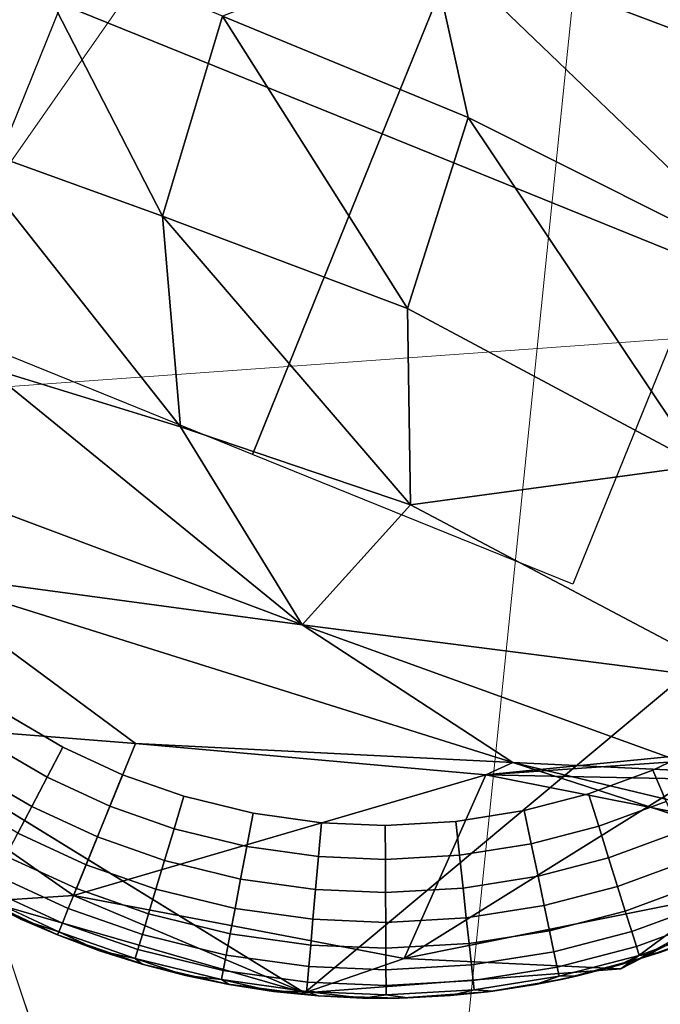
# Model space of a CAD drawing. Units: inches. Extents: x -6 to 442, y 20 to 189.
# Drawn here: x 86 to 86, y 149 to 149 of the extents above; entities that cross this region are included whole.
import ezdxf

# ---------------------------------------------------------------- set-up
doc = ezdxf.new("R2010")
doc.units = ezdxf.units.IN
doc.header["$MEASUREMENT"] = 0
doc.layers.add('SEAT-FABRIC', color=5, linetype='Continuous', lineweight=9)
doc.layers.add('SEAT-GLIDE', color=5, linetype='Continuous')
doc.layers.add('SEAT-LEG', color=5, linetype='Continuous')

# ---------------------------------------------------------------- blocks, each defined once
blk = doc.blocks.new('3AAL8114_0T')
at = {"layer": 'SEAT-FABRIC'}
for points in [[(-9.31854, -9.08551, 23.19926), (-11.6106, -10.19394, 29.77667), (-10.17415, -8.30842, 24.04167)], [(-8.5242, -9.68576, 27.73479), (-10.37864, -8.43716, 29.6879), (-8.50104, -10.19055, 28.02437)], [(-10.17052, -9.27346, 29.75908), (-8.50104, -10.19055, 28.02437), (-10.37864, -8.43716, 29.6879)], [(-9.31854, -9.08551, 23.19926), (-9.90161, -10.79597, 27.20442), (-11.6106, -10.19394, 29.77667)], [(-8.67468, -10.02808, 23.32992), (-9.90161, -10.79597, 27.20442), (-9.31854, -9.08551, 23.19926)], [(-7.97753, -9.6366, 20.97029), (-8.67468, -10.02808, 23.32992), (-9.31854, -9.08551, 23.19926)], [(-10.42564, -9.65362, 29.94004), (-9.6496, -10.10302, 29.28464), (-10.17052, -9.27346, 29.75908)], [(-9.6496, -10.10302, 29.28464), (-8.50104, -10.19055, 28.02437), (-10.17052, -9.27346, 29.75908)], [(-8.67468, -10.02808, 23.32992), (-7.73693, -10.69791, 22.64821), (-9.90161, -10.79597, 27.20442)], [(-7.73693, -10.69791, 22.64821), (-8.99562, -11.88393, 27.43964), (-9.90161, -10.79597, 27.20442)]]:
    blk.add_3dface(points, dxfattribs=at)
at = {"layer": 'SEAT-FABRIC', "invisible_edges": 1}
blk.add_3dface([(-9.6496, -10.10302, 29.28464), (-8.39737, -10.73708, 27.9945), (-8.50104, -10.19055, 28.02437)], dxfattribs=at)
at = {"layer": 'SEAT-GLIDE'}
for points, invisible_edges in [([(-9.68182, -9.08783, 0.19685), (-9.68182, -9.08783, 0.19685), (-9.2656, -10.09596, 0.19685)], 14), ([(-9.95499, -9.1541, 0.19685), (-9.95499, -9.1541, 0.19685), (-9.2656, -10.09596, 0.19685)], 14), ([(-9.31239, -9.21874, 0.19685), (-9.31239, -9.21874, 0.19685), (-9.2656, -10.09596, 0.19685)], 14), ([(-10.14282, -9.30759, 0.19685), (-10.14282, -9.30759, 0.19685), (-9.2656, -10.09596, 0.19685)], 14), ([(-9.2475, -9.49565), (-9.23163, -9.5395), (-9.34904, -9.67822)], 14), ([(-9.23163, -9.5395), (-9.22015, -9.58462), (-9.34904, -9.67822)], 14), ([(-9.22015, -9.58462), (-9.21301, -9.63201), (-9.34904, -9.67822)], 14), ([(-9.21301, -9.63201), (-9.21073, -9.6774), (-9.34904, -9.67822)], 14), ([(-9.21073, -9.6774), (-9.21301, -9.63201), (-9.1875, -9.67735, 0.00231)], 2), ([(-9.21073, -9.6774), (-9.21297, -9.7242), (-9.34904, -9.67822)], 14), ([(-9.21297, -9.7242), (-9.21957, -9.76918), (-9.34904, -9.67822)], 14), ([(-9.21957, -9.76918), (-9.23094, -9.81504), (-9.34904, -9.67822)], 14), ([(-9.23094, -9.81504), (-9.24727, -9.86058), (-9.34904, -9.67822)], 14), ([(-9.24727, -9.86058), (-9.24727, -9.86058), (-9.34904, -9.67822)], 14), ([(-9.09264, -9.67973, 0.19685), (-9.2656, -10.09596, 0.19685), (-9.0951, -9.73232, 0.19685)], 3), ([(-9.09264, -9.67973, 0.19685), (-9.09264, -9.67973, 0.19685), (-9.2656, -10.09596, 0.19685)], 14), ([(-9.21297, -9.7242), (-9.21073, -9.6774), (-9.1875, -9.67735, 0.00231)], 12), ([(-9.1875, -9.67735, 0.00231), (-9.18984, -9.72646, 0.00231), (-9.21297, -9.7242)], 12), ([(-9.18984, -9.72646, 0.00231), (-9.1875, -9.67735, 0.00231), (-9.16737, -9.72865, 0.00925)], 2), ([(-9.1649, -9.6773, 0.00925), (-9.16737, -9.72865, 0.00925), (-9.1875, -9.67735, 0.00231)], 2), ([(-9.16737, -9.72865, 0.00925), (-9.1649, -9.6773, 0.00925), (-9.147, -9.73063, 0.02035)], 2), ([(-9.14444, -9.67726, 0.02035), (-9.147, -9.73063, 0.02035), (-9.1649, -9.6773, 0.00925)], 2), ([(-9.147, -9.73063, 0.02035), (-9.14444, -9.67726, 0.02035), (-9.12943, -9.73234, 0.03502)], 2), ([(-9.12678, -9.67722, 0.03502), (-9.12943, -9.73234, 0.03502), (-9.14444, -9.67726, 0.02035)], 2), ([(-9.12943, -9.73234, 0.03502), (-9.12678, -9.67722, 0.03502), (-9.11478, -9.73377, 0.05317)], 2), ([(-9.11206, -9.67719, 0.05317), (-9.11478, -9.73377, 0.05317), (-9.12678, -9.67722, 0.03502)], 2), ([(-9.11478, -9.73377, 0.05317), (-9.11206, -9.67719, 0.05317), (-9.10414, -9.73481, 0.07346)], 2), ([(-9.10137, -9.67717, 0.07346), (-9.10414, -9.73481, 0.07346), (-9.11206, -9.67719, 0.05317)], 2), ([(-9.10414, -9.73481, 0.07346), (-9.10137, -9.67717, 0.07346), (-9.09781, -9.73543, 0.09442)], 2), ([(-9.09501, -9.67715, 0.09442), (-9.09781, -9.73543, 0.09442), (-9.10137, -9.67717, 0.07346)], 2), ([(-9.09781, -9.73543, 0.09442), (-9.09501, -9.67715, 0.09442), (-9.09278, -9.69238, 0.11811)], 12), ([(-9.0951, -9.73232, 0.19685), (-9.09278, -9.69238, 0.11811), (-9.09264, -9.67973, 0.19685)], 1), ([(-9.09278, -9.69238, 0.11811), (-9.09421, -9.72165, 0.11811), (-9.09781, -9.73543, 0.09442)], 12), ([(-9.09278, -9.69238, 0.11811), (-9.0951, -9.73232, 0.19685), (-9.09421, -9.72165, 0.11811)], 1), ([(-9.21957, -9.76918), (-9.21297, -9.7242), (-9.19677, -9.77365, 0.00231)], 2), ([(-9.19677, -9.77365, 0.00231), (-9.19677, -9.77365, 0.00231), (-9.21297, -9.7242)], 14), ([(-9.18984, -9.72646, 0.00231), (-9.19677, -9.77365, 0.00231), (-9.21297, -9.7242)], 2), ([(-9.21297, -9.7242), (-9.21297, -9.7242), (-9.19677, -9.77365, 0.00231)], 14), ([(-9.19677, -9.77365, 0.00231), (-9.18984, -9.72646, 0.00231), (-9.1746, -9.77799, 0.00925)], 2), ([(-9.16737, -9.72865, 0.00925), (-9.1746, -9.77799, 0.00925), (-9.18984, -9.72646, 0.00231)], 2), ([(-9.1746, -9.77799, 0.00925), (-9.16737, -9.72865, 0.00925), (-9.15452, -9.78192, 0.02035)], 2), ([(-9.147, -9.73063, 0.02035), (-9.15452, -9.78192, 0.02035), (-9.16737, -9.72865, 0.00925)], 2), ([(-9.15452, -9.78192, 0.02035), (-9.147, -9.73063, 0.02035), (-9.13719, -9.78531, 0.03502)], 2), ([(-9.12943, -9.73234, 0.03502), (-9.13719, -9.78531, 0.03502), (-9.147, -9.73063, 0.02035)], 2), ([(-9.0951, -9.73232, 0.19685), (-9.0951, -9.73232, 0.19685), (-9.2656, -10.09596, 0.19685)], 14), ([(-9.0951, -9.73232, 0.19685), (-9.2656, -10.09596, 0.19685), (-9.10322, -9.78976, 0.19685)], 3), ([(-9.13719, -9.78531, 0.03502), (-9.12943, -9.73234, 0.03502), (-9.12275, -9.78814, 0.05317)], 2), ([(-9.11478, -9.73377, 0.05317), (-9.12275, -9.78814, 0.05317), (-9.12943, -9.73234, 0.03502)], 2), ([(-9.12275, -9.78814, 0.05317), (-9.11478, -9.73377, 0.05317), (-9.11226, -9.7902, 0.07346)], 2), ([(-9.10414, -9.73481, 0.07346), (-9.11226, -9.7902, 0.07346), (-9.11478, -9.73377, 0.05317)], 2), ([(-9.11226, -9.7902, 0.07346), (-9.10414, -9.73481, 0.07346), (-9.10601, -9.79142, 0.09442)], 2), ([(-9.09781, -9.73543, 0.09442), (-9.10601, -9.79142, 0.09442), (-9.10414, -9.73481, 0.07346)], 2), ([(-9.10601, -9.79142, 0.09442), (-9.09781, -9.73543, 0.09442), (-9.0971, -9.7508, 0.11811)], 12), ([(-9.10322, -9.78976, 0.19685), (-9.0971, -9.7508, 0.11811), (-9.0951, -9.73232, 0.19685)], 1), ([(-9.0971, -9.7508, 0.11811), (-9.10142, -9.77979, 0.11811), (-9.10601, -9.79142, 0.09442)], 12), ([(-9.0971, -9.7508, 0.11811), (-9.10322, -9.78976, 0.19685), (-9.10142, -9.77979, 0.11811)], 1), ([(-9.23094, -9.81504), (-9.21957, -9.76918), (-9.20869, -9.82176, 0.00231)], 2), ([(-9.20869, -9.82176, 0.00231), (-9.20869, -9.82176, 0.00231), (-9.21957, -9.76918)], 14), ([(-9.19677, -9.77365, 0.00231), (-9.20869, -9.82176, 0.00231), (-9.21957, -9.76918)], 2), ([(-9.21957, -9.76918), (-9.21957, -9.76918), (-9.20869, -9.82176, 0.00231)], 14), ([(-9.20869, -9.82176, 0.00231), (-9.19677, -9.77365, 0.00231), (-9.18708, -9.82829, 0.00925)], 2), ([(-9.1746, -9.77799, 0.00925), (-9.18708, -9.82829, 0.00925), (-9.19677, -9.77365, 0.00231)], 2), ([(-9.18708, -9.82829, 0.00925), (-9.1746, -9.77799, 0.00925), (-9.16749, -9.83421, 0.02035)], 2), ([(-9.15452, -9.78192, 0.02035), (-9.16749, -9.83421, 0.02035), (-9.1746, -9.77799, 0.00925)], 2), ([(-9.16749, -9.83421, 0.02035), (-9.15452, -9.78192, 0.02035), (-9.15058, -9.83932, 0.03502)], 2), ([(-9.13719, -9.78531, 0.03502), (-9.15058, -9.83932, 0.03502), (-9.15452, -9.78192, 0.02035)], 2), ([(-9.10322, -9.78976, 0.19685), (-9.10322, -9.78976, 0.19685), (-9.2656, -10.09596, 0.19685)], 14), ([(-9.10322, -9.78976, 0.19685), (-9.2656, -10.09596, 0.19685), (-9.11534, -9.84061, 0.19685)], 3), ([(-9.15058, -9.83932, 0.03502), (-9.13719, -9.78531, 0.03502), (-9.1365, -9.84358, 0.05317)], 2), ([(-9.12275, -9.78814, 0.05317), (-9.1365, -9.84358, 0.05317), (-9.13719, -9.78531, 0.03502)], 2), ([(-9.1365, -9.84358, 0.05317), (-9.12275, -9.78814, 0.05317), (-9.12627, -9.84667, 0.07346)], 2), ([(-9.11226, -9.7902, 0.07346), (-9.12627, -9.84667, 0.07346), (-9.12275, -9.78814, 0.05317)], 2), ([(-9.12627, -9.84667, 0.07346), (-9.11226, -9.7902, 0.07346), (-9.12017, -9.84851, 0.09442)], 2), ([(-9.10601, -9.79142, 0.09442), (-9.12017, -9.84851, 0.09442), (-9.11226, -9.7902, 0.07346)], 2), ([(-9.12017, -9.84851, 0.09442), (-9.10601, -9.79142, 0.09442), (-9.10717, -9.80852, 0.11811)], 12), ([(-9.10717, -9.80852, 0.11811), (-9.11432, -9.83694, 0.11811), (-9.12017, -9.84851, 0.09442)], 12), ([(-9.24727, -9.86058), (-9.23094, -9.81504), (-9.20869, -9.82176, 0.00231)], 12), ([(-9.20869, -9.82176, 0.00231), (-9.22583, -9.86954, 0.00231), (-9.24727, -9.86058)], 12), ([(-9.22583, -9.86954, 0.00231), (-9.20869, -9.82176, 0.00231), (-9.20499, -9.87825, 0.00925)], 2), ([(-9.18708, -9.82829, 0.00925), (-9.20499, -9.87825, 0.00925), (-9.20869, -9.82176, 0.00231)], 2), ([(-9.20499, -9.87825, 0.00925), (-9.18708, -9.82829, 0.00925), (-9.18612, -9.88614, 0.02035)], 2), ([(-9.16749, -9.83421, 0.02035), (-9.18612, -9.88614, 0.02035), (-9.18708, -9.82829, 0.00925)], 2), ([(-9.18612, -9.88614, 0.02035), (-9.16749, -9.83421, 0.02035), (-9.16981, -9.89296, 0.03502)], 2), ([(-9.15058, -9.83932, 0.03502), (-9.16981, -9.89296, 0.03502), (-9.16749, -9.83421, 0.02035)], 2), ([(-9.11534, -9.84061, 0.19685), (-9.11534, -9.84061, 0.19685), (-9.2656, -10.09596, 0.19685)], 14), ([(-9.11534, -9.84061, 0.19685), (-9.2656, -10.09596, 0.19685), (-9.13492, -9.89786, 0.19685)], 3), ([(-9.16981, -9.89296, 0.03502), (-9.15058, -9.83932, 0.03502), (-9.15624, -9.89863, 0.05317)], 2), ([(-9.1365, -9.84358, 0.05317), (-9.15624, -9.89863, 0.05317), (-9.15058, -9.83932, 0.03502)], 2), ([(-9.15624, -9.89863, 0.05317), (-9.1365, -9.84358, 0.05317), (-9.14638, -9.90275, 0.07346)], 2), ([(-9.12627, -9.84667, 0.07346), (-9.14638, -9.90275, 0.07346), (-9.1365, -9.84358, 0.05317)], 2), ([(-9.90548, -10.09524), (-9.94528, -10.07142), (-9.85041, -9.84542)], 14), ([(-9.86224, -10.1156), (-9.90548, -10.09524), (-9.85041, -9.84542)], 14), ([(-9.34912, -10.01245), (-9.38243, -10.04273), (-9.51619, -9.84536)], 14), ([(-9.38243, -10.04273), (-9.41988, -10.07064), (-9.51619, -9.84536)], 14), ([(-9.41988, -10.07064), (-9.45996, -10.09477), (-9.51619, -9.84536)], 14), ([(-9.45996, -10.09477), (-9.50031, -10.11401), (-9.51619, -9.84536)], 14), ([(-9.24727, -9.86058), (-9.26595, -9.90002), (-9.51619, -9.84536)], 14), ([(-9.26595, -9.90002), (-9.29012, -9.94048), (-9.51619, -9.84536)], 14), ([(-9.29012, -9.94048), (-9.31925, -9.97965), (-9.51619, -9.84536)], 14), ([(-9.31925, -9.97965), (-9.34912, -10.01245), (-9.51619, -9.84536)], 14), ([(-9.50031, -10.11401), (-9.50031, -10.11401), (-9.51619, -9.84536)], 14), ([(-9.14638, -9.90275, 0.07346), (-9.12627, -9.84667, 0.07346), (-9.14051, -9.90521, 0.09442)], 2), ([(-9.12017, -9.84851, 0.09442), (-9.14051, -9.90521, 0.09442), (-9.12627, -9.84667, 0.07346)], 2), ([(-9.14051, -9.90521, 0.09442), (-9.12017, -9.84851, 0.09442), (-9.12287, -9.86496, 0.11811)], 12), ([(-9.26595, -9.90002), (-9.24727, -9.86058), (-9.22583, -9.86954, 0.00231)], 12), ([(-9.12287, -9.86496, 0.11811), (-9.1328, -9.89252, 0.11811), (-9.14051, -9.90521, 0.09442)], 12), ([(-9.22583, -9.86954, 0.00231), (-9.24544, -9.91092, 0.00231), (-9.26595, -9.90002)], 12), ([(-9.24544, -9.91092, 0.00231), (-9.22583, -9.86954, 0.00231), (-9.22549, -9.92151, 0.00925)], 2), ([(-9.20499, -9.87825, 0.00925), (-9.22549, -9.92151, 0.00925), (-9.22583, -9.86954, 0.00231)], 2), ([(-9.22549, -9.92151, 0.00925), (-9.20499, -9.87825, 0.00925), (-9.20743, -9.93111, 0.02035)], 2), ([(-9.18612, -9.88614, 0.02035), (-9.20743, -9.93111, 0.02035), (-9.20499, -9.87825, 0.00925)], 2), ([(-9.20743, -9.93111, 0.02035), (-9.18612, -9.88614, 0.02035), (-9.19182, -9.9394, 0.03502)], 2), ([(-9.16981, -9.89296, 0.03502), (-9.19182, -9.9394, 0.03502), (-9.18612, -9.88614, 0.02035)], 2), ([(-9.13492, -9.89786, 0.19685), (-9.13492, -9.89786, 0.19685), (-9.2656, -10.09596, 0.19685)], 14), ([(-9.13492, -9.89786, 0.19685), (-9.2656, -10.09596, 0.19685), (-9.15779, -9.94804, 0.19685)], 3), ([(-9.19182, -9.9394, 0.03502), (-9.16981, -9.89296, 0.03502), (-9.17883, -9.9463, 0.05317)], 2), ([(-9.15624, -9.89863, 0.05317), (-9.17883, -9.9463, 0.05317), (-9.16981, -9.89296, 0.03502)], 2), ([(-9.17883, -9.9463, 0.05317), (-9.15624, -9.89863, 0.05317), (-9.16939, -9.95132, 0.07346)], 2), ([(-9.14638, -9.90275, 0.07346), (-9.16939, -9.95132, 0.07346), (-9.15624, -9.89863, 0.05317)], 2), ([(-9.29012, -9.94048), (-9.26595, -9.90002), (-9.2708, -9.95337, 0.00231)], 2), ([(-9.2708, -9.95337, 0.00231), (-9.2708, -9.95337, 0.00231), (-9.26595, -9.90002)], 14), ([(-9.24544, -9.91092, 0.00231), (-9.2708, -9.95337, 0.00231), (-9.26595, -9.90002)], 2), ([(-9.26595, -9.90002), (-9.26595, -9.90002), (-9.2708, -9.95337, 0.00231)], 14), ([(-9.16939, -9.95132, 0.07346), (-9.14638, -9.90275, 0.07346), (-9.16377, -9.9543, 0.09442)], 2), ([(-9.14051, -9.90521, 0.09442), (-9.16377, -9.9543, 0.09442), (-9.14638, -9.90275, 0.07346)], 2), ([(-9.2708, -9.95337, 0.00231), (-9.24544, -9.91092, 0.00231), (-9.25201, -9.9659, 0.00925)], 2), ([(-9.22549, -9.92151, 0.00925), (-9.25201, -9.9659, 0.00925), (-9.24544, -9.91092, 0.00231)], 2), ([(-9.25201, -9.9659, 0.00925), (-9.22549, -9.92151, 0.00925), (-9.23498, -9.97725, 0.02035)], 2), ([(-9.20743, -9.93111, 0.02035), (-9.23498, -9.97725, 0.02035), (-9.22549, -9.92151, 0.00925)], 2), ([(-9.23498, -9.97725, 0.02035), (-9.20743, -9.93111, 0.02035), (-9.22028, -9.98705, 0.03502)], 2), ([(-9.19182, -9.9394, 0.03502), (-9.22028, -9.98705, 0.03502), (-9.20743, -9.93111, 0.02035)], 2), ([(-9.31925, -9.97965), (-9.29012, -9.94048), (-9.30136, -9.99446, 0.00231)], 2), ([(-9.30136, -9.99446, 0.00231), (-9.30136, -9.99446, 0.00231), (-9.29012, -9.94048)], 14), ([(-9.2708, -9.95337, 0.00231), (-9.30136, -9.99446, 0.00231), (-9.29012, -9.94048)], 2), ([(-9.29012, -9.94048), (-9.29012, -9.94048), (-9.30136, -9.99446, 0.00231)], 14), ([(-9.22028, -9.98705, 0.03502), (-9.19182, -9.9394, 0.03502), (-9.20804, -9.99522, 0.05317)], 2), ([(-9.17883, -9.9463, 0.05317), (-9.20804, -9.99522, 0.05317), (-9.19182, -9.9394, 0.03502)], 2), ([(-9.15779, -9.94804, 0.19685), (-9.15779, -9.94804, 0.19685), (-9.2656, -10.09596, 0.19685)], 14), ([(-9.15779, -9.94804, 0.19685), (-9.2656, -10.09596, 0.19685), (-9.18921, -10.00202, 0.19685)], 3), ([(-9.20804, -9.99522, 0.05317), (-9.17883, -9.9463, 0.05317), (-9.19916, -10.00115, 0.07346)], 2), ([(-9.16939, -9.95132, 0.07346), (-9.19916, -10.00115, 0.07346), (-9.17883, -9.9463, 0.05317)], 2), ([(-9.19916, -10.00115, 0.07346), (-9.16939, -9.95132, 0.07346), (-9.19385, -10.00468, 0.09442)], 2), ([(-9.16377, -9.9543, 0.09442), (-9.19385, -10.00468, 0.09442), (-9.16939, -9.95132, 0.07346)], 2), ([(-9.30136, -9.99446, 0.00231), (-9.2708, -9.95337, 0.00231), (-9.28395, -10.00886, 0.00925)], 2), ([(-9.25201, -9.9659, 0.00925), (-9.28395, -10.00886, 0.00925), (-9.2708, -9.95337, 0.00231)], 2), ([(-9.28395, -10.00886, 0.00925), (-9.25201, -9.9659, 0.00925), (-9.2682, -10.02191, 0.02035)], 2), ([(-9.23498, -9.97725, 0.02035), (-9.2682, -10.02191, 0.02035), (-9.25201, -9.9659, 0.00925)], 2), ([(-9.34912, -10.01245), (-9.31925, -9.97965), (-9.33269, -10.02887, 0.00231)], 2), ([(-9.33269, -10.02887, 0.00231), (-9.33269, -10.02887, 0.00231), (-9.31925, -9.97965)], 14), ([(-9.30136, -9.99446, 0.00231), (-9.33269, -10.02887, 0.00231), (-9.31925, -9.97965)], 2), ([(-9.31925, -9.97965), (-9.31925, -9.97965), (-9.33269, -10.02887, 0.00231)], 14), ([(-9.2682, -10.02191, 0.02035), (-9.23498, -9.97725, 0.02035), (-9.25459, -10.03317, 0.03502)], 2), ([(-9.22028, -9.98705, 0.03502), (-9.25459, -10.03317, 0.03502), (-9.23498, -9.97725, 0.02035)], 2), ([(-9.25459, -10.03317, 0.03502), (-9.22028, -9.98705, 0.03502), (-9.24325, -10.04256, 0.05317)], 2), ([(-9.20804, -9.99522, 0.05317), (-9.24325, -10.04256, 0.05317), (-9.22028, -9.98705, 0.03502)], 2), ([(-9.33269, -10.02887, 0.00231), (-9.30136, -9.99446, 0.00231), (-9.31671, -10.04484, 0.00925)], 2), ([(-9.28395, -10.00886, 0.00925), (-9.31671, -10.04484, 0.00925), (-9.30136, -9.99446, 0.00231)], 2), ([(-9.24325, -10.04256, 0.05317), (-9.20804, -9.99522, 0.05317), (-9.23502, -10.04937, 0.07346)], 2), ([(-9.19916, -10.00115, 0.07346), (-9.23502, -10.04937, 0.07346), (-9.20804, -9.99522, 0.05317)], 2), ([(-9.18921, -10.00202, 0.19685), (-9.18921, -10.00202, 0.19685), (-9.2656, -10.09596, 0.19685)], 14), ([(-9.18921, -10.00202, 0.19685), (-9.2656, -10.09596, 0.19685), (-9.22354, -10.04917, 0.19685)], 1), ([(-9.23502, -10.04937, 0.07346), (-9.19916, -10.00115, 0.07346), (-9.23012, -10.05343, 0.09442)], 2), ([(-9.19385, -10.00468, 0.09442), (-9.23012, -10.05343, 0.09442), (-9.19916, -10.00115, 0.07346)], 2), ([(-9.38243, -10.04273), (-9.34912, -10.01245), (-9.36764, -10.06064, 0.00231)], 2), ([(-9.36764, -10.06064, 0.00231), (-9.36764, -10.06064, 0.00231), (-9.34912, -10.01245)], 14), ([(-9.34912, -10.01245), (-9.33269, -10.02887, 0.00231), (-9.36764, -10.06064, 0.00231)], 12), ([(-9.31671, -10.04484, 0.00925), (-9.28395, -10.00886, 0.00925), (-9.30225, -10.05931, 0.02035)], 2), ([(-9.2682, -10.02191, 0.02035), (-9.30225, -10.05931, 0.02035), (-9.28395, -10.00886, 0.00925)], 2), ([(-9.30225, -10.05931, 0.02035), (-9.2682, -10.02191, 0.02035), (-9.28975, -10.0718, 0.03502)], 2), ([(-9.25459, -10.03317, 0.03502), (-9.28975, -10.0718, 0.03502), (-9.2682, -10.02191, 0.02035)], 2), ([(-9.36764, -10.06064, 0.00231), (-9.33269, -10.02887, 0.00231), (-9.35326, -10.07806, 0.00925)], 2), ([(-9.31671, -10.04484, 0.00925), (-9.35326, -10.07806, 0.00925), (-9.33269, -10.02887, 0.00231)], 2), ([(-9.28975, -10.0718, 0.03502), (-9.25459, -10.03317, 0.03502), (-9.27935, -10.08221, 0.05317)], 2), ([(-9.24325, -10.04256, 0.05317), (-9.27935, -10.08221, 0.05317), (-9.25459, -10.03317, 0.03502)], 2), ([(-9.41988, -10.07064), (-9.38243, -10.04273), (-9.36764, -10.06064, 0.00231)], 12), ([(-9.35326, -10.07806, 0.00925), (-9.31671, -10.04484, 0.00925), (-9.34024, -10.09384, 0.02035)], 2), ([(-9.30225, -10.05931, 0.02035), (-9.34024, -10.09384, 0.02035), (-9.31671, -10.04484, 0.00925)], 2), ([(-9.27935, -10.08221, 0.05317), (-9.24325, -10.04256, 0.05317), (-9.2718, -10.08977, 0.07346)], 2), ([(-9.23502, -10.04937, 0.07346), (-9.2718, -10.08977, 0.07346), (-9.24325, -10.04256, 0.05317)], 2), ([(-9.2718, -10.08977, 0.07346), (-9.23502, -10.04937, 0.07346), (-9.26729, -10.09427, 0.09442)], 2), ([(-9.23012, -10.05343, 0.09442), (-9.26729, -10.09427, 0.09442), (-9.23502, -10.04937, 0.07346)], 2), ([(-9.34024, -10.09384, 0.02035), (-9.30225, -10.05931, 0.02035), (-9.329, -10.10746, 0.03502)], 2), ([(-9.28975, -10.0718, 0.03502), (-9.329, -10.10746, 0.03502), (-9.30225, -10.05931, 0.02035)], 2), ([(-9.36764, -10.06064, 0.00231), (-9.40693, -10.08993, 0.00231), (-9.41988, -10.07064)], 12), ([(-9.40693, -10.08993, 0.00231), (-9.36764, -10.06064, 0.00231), (-9.39435, -10.10868, 0.00925)], 2), ([(-9.35326, -10.07806, 0.00925), (-9.39435, -10.10868, 0.00925), (-9.36764, -10.06064, 0.00231)], 2), ([(-9.329, -10.10746, 0.03502), (-9.28975, -10.0718, 0.03502), (-9.31962, -10.11881, 0.05317)], 2), ([(-9.27935, -10.08221, 0.05317), (-9.31962, -10.11881, 0.05317), (-9.28975, -10.0718, 0.03502)], 2), ([(-9.39435, -10.10868, 0.00925), (-9.35326, -10.07806, 0.00925), (-9.38294, -10.12566, 0.02035)], 2), ([(-9.34024, -10.09384, 0.02035), (-9.38294, -10.12566, 0.02035), (-9.35326, -10.07806, 0.00925)], 2), ([(-9.31962, -10.11881, 0.05317), (-9.27935, -10.08221, 0.05317), (-9.31282, -10.12706, 0.07346)], 2), ([(-9.2718, -10.08977, 0.07346), (-9.31282, -10.12706, 0.07346), (-9.27935, -10.08221, 0.05317)], 2), ([(-9.31282, -10.12706, 0.07346), (-9.2718, -10.08977, 0.07346), (-9.30877, -10.13196, 0.09442)], 2), ([(-9.26729, -10.09427, 0.09442), (-9.30877, -10.13196, 0.09442), (-9.2718, -10.08977, 0.07346)], 2), ([(-9.90266, -10.22663, 0.19685), (-9.90266, -10.22663, 0.19685), (-9.2656, -10.09596, 0.19685)], 14), ([(-9.62796, -10.26634, 0.19685), (-9.2656, -10.09596, 0.19685), (-9.68453, -10.26893, 0.19685)], 3), ([(-9.68453, -10.26893, 0.19685), (-9.68453, -10.26893, 0.19685), (-9.2656, -10.09596, 0.19685)], 14), ([(-9.46612, -10.22759, 0.19685), (-9.2656, -10.09596, 0.19685), (-9.52056, -10.2461, 0.19685)], 3), ([(-9.52056, -10.2461, 0.19685), (-9.52056, -10.2461, 0.19685), (-9.2656, -10.09596, 0.19685)], 14), ([(-9.41136, -10.20266, 0.19685), (-9.2656, -10.09596, 0.19685), (-9.46612, -10.22759, 0.19685)], 3), ([(-9.46612, -10.22759, 0.19685), (-9.46612, -10.22759, 0.19685), (-9.2656, -10.09596, 0.19685)], 14), ([(-9.36276, -10.17445, 0.19685), (-9.2656, -10.09596, 0.19685), (-9.41136, -10.20266, 0.19685)], 3), ([(-9.41136, -10.20266, 0.19685), (-9.41136, -10.20266, 0.19685), (-9.2656, -10.09596, 0.19685)], 14), ([(-9.2656, -10.09596, 0.19685), (-9.36276, -10.17445, 0.19685), (-9.31393, -10.13926, 0.19685)], 1)]:
    blk.add_3dface(points, dxfattribs=dict(at, invisible_edges=invisible_edges))
for points in [[(-9.68327, -9.67828), (-9.85036, -9.51119), (-9.68321, -9.34405), (-9.51613, -9.51113)], [(-9.85041, -9.84542), (-10.0175, -9.67833), (-9.85036, -9.51119), (-9.68327, -9.67828)], [(-9.51619, -9.84536), (-9.68327, -9.67828), (-9.51613, -9.51113), (-9.34904, -9.67822)], [(-9.68333, -10.0125), (-9.85041, -9.84542), (-9.68327, -9.67828), (-9.51619, -9.84536)], [(-9.1875, -9.67735, 0.00231), (-9.1875, -9.67735, 0.00231), (-9.21073, -9.6774)], [(-9.09781, -9.73543, 0.09442), (-9.09781, -9.73543, 0.09442), (-9.09421, -9.72165, 0.11811)], [(-9.09421, -9.72165, 0.11811), (-9.0971, -9.7508, 0.11811), (-9.09781, -9.73543, 0.09442)], [(-9.09421, -9.72165, 0.11811), (-9.0951, -9.73232, 0.19685), (-9.0971, -9.7508, 0.11811)], [(-9.09421, -9.72165, 0.11811), (-9.09421, -9.72165, 0.11811), (-9.0951, -9.73232, 0.19685)], [(-9.21297, -9.7242), (-9.21297, -9.7242), (-9.18984, -9.72646, 0.00231)], [(-9.09781, -9.73543, 0.09442), (-9.09781, -9.73543, 0.09442), (-9.0971, -9.7508, 0.11811)], [(-9.0971, -9.7508, 0.11811), (-9.0971, -9.7508, 0.11811), (-9.09781, -9.73543, 0.09442)], [(-9.0951, -9.73232, 0.19685), (-9.0951, -9.73232, 0.19685), (-9.0971, -9.7508, 0.11811)], [(-9.0971, -9.7508, 0.11811), (-9.0971, -9.7508, 0.11811), (-9.0951, -9.73232, 0.19685)], [(-9.10142, -9.77979, 0.11811), (-9.10322, -9.78976, 0.19685), (-9.10717, -9.80852, 0.11811)], [(-9.10142, -9.77979, 0.11811), (-9.10717, -9.80852, 0.11811), (-9.10601, -9.79142, 0.09442)], [(-9.10601, -9.79142, 0.09442), (-9.10601, -9.79142, 0.09442), (-9.10142, -9.77979, 0.11811)], [(-9.10142, -9.77979, 0.11811), (-9.10142, -9.77979, 0.11811), (-9.10322, -9.78976, 0.19685)], [(-9.11534, -9.84061, 0.19685), (-9.10717, -9.80852, 0.11811), (-9.10322, -9.78976, 0.19685)], [(-9.10322, -9.78976, 0.19685), (-9.10322, -9.78976, 0.19685), (-9.10717, -9.80852, 0.11811)], [(-9.10717, -9.80852, 0.11811), (-9.10717, -9.80852, 0.11811), (-9.10322, -9.78976, 0.19685)], [(-9.10601, -9.79142, 0.09442), (-9.10601, -9.79142, 0.09442), (-9.10717, -9.80852, 0.11811)], [(-9.10717, -9.80852, 0.11811), (-9.10717, -9.80852, 0.11811), (-9.10601, -9.79142, 0.09442)], [(-9.10717, -9.80852, 0.11811), (-9.11534, -9.84061, 0.19685), (-9.11432, -9.83694, 0.11811)], [(-9.20869, -9.82176, 0.00231), (-9.20869, -9.82176, 0.00231), (-9.23094, -9.81504)], [(-9.11432, -9.83694, 0.11811), (-9.11534, -9.84061, 0.19685), (-9.12287, -9.86496, 0.11811)], [(-9.11432, -9.83694, 0.11811), (-9.12287, -9.86496, 0.11811), (-9.12017, -9.84851, 0.09442)], [(-9.12017, -9.84851, 0.09442), (-9.12017, -9.84851, 0.09442), (-9.11432, -9.83694, 0.11811)], [(-9.11432, -9.83694, 0.11811), (-9.11432, -9.83694, 0.11811), (-9.11534, -9.84061, 0.19685)], [(-9.13492, -9.89786, 0.19685), (-9.12287, -9.86496, 0.11811), (-9.11534, -9.84061, 0.19685)], [(-9.11534, -9.84061, 0.19685), (-9.11534, -9.84061, 0.19685), (-9.12287, -9.86496, 0.11811)], [(-9.12287, -9.86496, 0.11811), (-9.12287, -9.86496, 0.11811), (-9.11534, -9.84061, 0.19685)], [(-9.12017, -9.84851, 0.09442), (-9.12017, -9.84851, 0.09442), (-9.12287, -9.86496, 0.11811)], [(-9.12287, -9.86496, 0.11811), (-9.12287, -9.86496, 0.11811), (-9.12017, -9.84851, 0.09442)], [(-9.22583, -9.86954, 0.00231), (-9.22583, -9.86954, 0.00231), (-9.24727, -9.86058)], [(-9.24727, -9.86058), (-9.24727, -9.86058), (-9.22583, -9.86954, 0.00231)], [(-9.12287, -9.86496, 0.11811), (-9.13492, -9.89786, 0.19685), (-9.1328, -9.89252, 0.11811)], [(-9.15779, -9.94804, 0.19685), (-9.14462, -9.92072, 0.11811), (-9.13492, -9.89786, 0.19685)], [(-9.1328, -9.89252, 0.11811), (-9.13492, -9.89786, 0.19685), (-9.14462, -9.92072, 0.11811)], [(-9.1328, -9.89252, 0.11811), (-9.14462, -9.92072, 0.11811), (-9.14051, -9.90521, 0.09442)], [(-9.13492, -9.89786, 0.19685), (-9.13492, -9.89786, 0.19685), (-9.14462, -9.92072, 0.11811)], [(-9.14462, -9.92072, 0.11811), (-9.14462, -9.92072, 0.11811), (-9.13492, -9.89786, 0.19685)], [(-9.14051, -9.90521, 0.09442), (-9.14051, -9.90521, 0.09442), (-9.1328, -9.89252, 0.11811)], [(-9.1328, -9.89252, 0.11811), (-9.1328, -9.89252, 0.11811), (-9.13492, -9.89786, 0.19685)], [(-9.26595, -9.90002), (-9.26595, -9.90002), (-9.24544, -9.91092, 0.00231)], [(-9.16377, -9.9543, 0.09442), (-9.14051, -9.90521, 0.09442), (-9.14462, -9.92072, 0.11811)], [(-9.14051, -9.90521, 0.09442), (-9.14051, -9.90521, 0.09442), (-9.14462, -9.92072, 0.11811)], [(-9.14462, -9.92072, 0.11811), (-9.14462, -9.92072, 0.11811), (-9.14051, -9.90521, 0.09442)], [(-9.14462, -9.92072, 0.11811), (-9.15791, -9.94827, 0.11811), (-9.16377, -9.9543, 0.09442)], [(-9.14462, -9.92072, 0.11811), (-9.15779, -9.94804, 0.19685), (-9.15791, -9.94827, 0.11811)], [(-9.18921, -10.00202, 0.19685), (-9.17258, -9.97509, 0.11811), (-9.15779, -9.94804, 0.19685)], [(-9.15779, -9.94804, 0.19685), (-9.15779, -9.94804, 0.19685), (-9.17258, -9.97509, 0.11811)], [(-9.15791, -9.94827, 0.11811), (-9.15779, -9.94804, 0.19685), (-9.17258, -9.97509, 0.11811)], [(-9.17258, -9.97509, 0.11811), (-9.17258, -9.97509, 0.11811), (-9.15779, -9.94804, 0.19685)], [(-9.15791, -9.94827, 0.11811), (-9.17258, -9.97509, 0.11811), (-9.16377, -9.9543, 0.09442)], [(-9.16377, -9.9543, 0.09442), (-9.16377, -9.9543, 0.09442), (-9.15791, -9.94827, 0.11811)], [(-9.15791, -9.94827, 0.11811), (-9.15791, -9.94827, 0.11811), (-9.15779, -9.94804, 0.19685)], [(-9.19385, -10.00468, 0.09442), (-9.16377, -9.9543, 0.09442), (-9.17258, -9.97509, 0.11811)], [(-9.16377, -9.9543, 0.09442), (-9.16377, -9.9543, 0.09442), (-9.17258, -9.97509, 0.11811)], [(-9.17258, -9.97509, 0.11811), (-9.17258, -9.97509, 0.11811), (-9.16377, -9.9543, 0.09442)], [(-9.17258, -9.97509, 0.11811), (-9.18863, -10.00113, 0.11811), (-9.19385, -10.00468, 0.09442)], [(-9.17258, -9.97509, 0.11811), (-9.18921, -10.00202, 0.19685), (-9.18863, -10.00113, 0.11811)], [(-9.23012, -10.05343, 0.09442), (-9.19385, -10.00468, 0.09442), (-9.20601, -10.0263, 0.11811)], [(-9.22354, -10.04917, 0.19685), (-9.20601, -10.0263, 0.11811), (-9.18921, -10.00202, 0.19685)], [(-9.18863, -10.00113, 0.11811), (-9.18921, -10.00202, 0.19685), (-9.20601, -10.0263, 0.11811)], [(-9.18863, -10.00113, 0.11811), (-9.20601, -10.0263, 0.11811), (-9.19385, -10.00468, 0.09442)], [(-9.18921, -10.00202, 0.19685), (-9.18921, -10.00202, 0.19685), (-9.20601, -10.0263, 0.11811)], [(-9.20601, -10.0263, 0.11811), (-9.20601, -10.0263, 0.11811), (-9.18921, -10.00202, 0.19685)], [(-9.19385, -10.00468, 0.09442), (-9.19385, -10.00468, 0.09442), (-9.20601, -10.0263, 0.11811)], [(-9.20601, -10.0263, 0.11811), (-9.20601, -10.0263, 0.11811), (-9.19385, -10.00468, 0.09442)], [(-9.19385, -10.00468, 0.09442), (-9.19385, -10.00468, 0.09442), (-9.18863, -10.00113, 0.11811)], [(-9.18863, -10.00113, 0.11811), (-9.18863, -10.00113, 0.11811), (-9.18921, -10.00202, 0.19685)], [(-9.20601, -10.0263, 0.11811), (-9.22465, -10.05055, 0.11811), (-9.23012, -10.05343, 0.09442)], [(-9.20601, -10.0263, 0.11811), (-9.22354, -10.04917, 0.19685), (-9.22465, -10.05055, 0.11811)], [(-9.36764, -10.06064, 0.00231), (-9.36764, -10.06064, 0.00231), (-9.33269, -10.02887, 0.00231)], [(-9.36764, -10.06064, 0.00231), (-9.36764, -10.06064, 0.00231), (-9.38243, -10.04273)], [(-9.26729, -10.09427, 0.09442), (-9.23012, -10.05343, 0.09442), (-9.24453, -10.07379, 0.11811)], [(-9.22354, -10.04917, 0.19685), (-9.22354, -10.04917, 0.19685), (-9.2656, -10.09596, 0.19685)], [(-9.2656, -10.09596, 0.19685), (-9.24453, -10.07379, 0.11811), (-9.22354, -10.04917, 0.19685)], [(-9.22354, -10.04917, 0.19685), (-9.22354, -10.04917, 0.19685), (-9.24453, -10.07379, 0.11811)], [(-9.22465, -10.05055, 0.11811), (-9.22354, -10.04917, 0.19685), (-9.24453, -10.07379, 0.11811)], [(-9.24453, -10.07379, 0.11811), (-9.24453, -10.07379, 0.11811), (-9.22354, -10.04917, 0.19685)], [(-9.22465, -10.05055, 0.11811), (-9.24453, -10.07379, 0.11811), (-9.23012, -10.05343, 0.09442)], [(-9.23012, -10.05343, 0.09442), (-9.23012, -10.05343, 0.09442), (-9.24453, -10.07379, 0.11811)], [(-9.24453, -10.07379, 0.11811), (-9.24453, -10.07379, 0.11811), (-9.23012, -10.05343, 0.09442)], [(-9.23012, -10.05343, 0.09442), (-9.23012, -10.05343, 0.09442), (-9.22465, -10.05055, 0.11811)], [(-9.22465, -10.05055, 0.11811), (-9.22465, -10.05055, 0.11811), (-9.22354, -10.04917, 0.19685)], [(-9.24453, -10.07379, 0.11811), (-9.2656, -10.09596, 0.11811), (-9.26729, -10.09427, 0.09442)], [(-9.24453, -10.07379, 0.11811), (-9.2656, -10.09596, 0.19685), (-9.2656, -10.09596, 0.11811)], [(-9.31393, -10.13926, 0.19685), (-9.28505, -10.11455, 0.11811), (-9.2656, -10.09596, 0.19685)], [(-9.30877, -10.13196, 0.09442), (-9.26729, -10.09427, 0.09442), (-9.28505, -10.11455, 0.11811)], [(-9.2656, -10.09596, 0.11811), (-9.28505, -10.11455, 0.11811), (-9.26729, -10.09427, 0.09442)], [(-9.26729, -10.09427, 0.09442), (-9.26729, -10.09427, 0.09442), (-9.28505, -10.11455, 0.11811)], [(-9.28505, -10.11455, 0.11811), (-9.28505, -10.11455, 0.11811), (-9.26729, -10.09427, 0.09442)], [(-9.2656, -10.09596, 0.19685), (-9.2656, -10.09596, 0.19685), (-9.28505, -10.11455, 0.11811)], [(-9.2656, -10.09596, 0.11811), (-9.2656, -10.09596, 0.19685), (-9.28505, -10.11455, 0.11811)], [(-9.28505, -10.11455, 0.11811), (-9.28505, -10.11455, 0.11811), (-9.2656, -10.09596, 0.19685)], [(-9.26729, -10.09427, 0.09442), (-9.26729, -10.09427, 0.09442), (-9.2656, -10.09596, 0.11811)], [(-9.2656, -10.09596, 0.11811), (-9.2656, -10.09596, 0.11811), (-9.2656, -10.09596, 0.19685)], [(-9.28505, -10.11455, 0.11811), (-9.31393, -10.13926, 0.19685), (-9.30534, -10.13223, 0.11811)], [(-9.28505, -10.11455, 0.11811), (-9.30534, -10.13223, 0.11811), (-9.30877, -10.13196, 0.09442)]]:
    blk.add_3dface(points, dxfattribs=at)
at = {"layer": 'SEAT-LEG'}
for points, invisible_edges in [([(-9.40632, -9.15867, 0.20597), (-9.16353, -9.95604, 0.20624), (-9.7928, -9.10862, 0.19625)], 2), ([(-9.16353, -9.95604, 0.20624), (-9.40632, -9.15867, 0.20597), (-9.11339, -9.56889, 0.19626)], 12), ([(-9.16353, -9.95604, 0.20624), (-9.96503, -10.19647, 0.20646), (-10.2018, -9.39915, 0.20615)], 13), ([(-9.11339, -9.56889, 0.19626), (-9.09424, -9.75068, 0.21689), (-9.16353, -9.95604, 0.20624)], 12), ([(-9.96503, -10.19647, 0.20646), (-9.16353, -9.95604, 0.20624), (-9.57352, -10.24812, 0.19625)], 13)]:
    blk.add_3dface(points, dxfattribs=dict(at, invisible_edges=invisible_edges))
for points in [[(-9.56879, -9.35904, 2.51964), (-9.79497, -9.59679, 2.31913), (-9.49001, -9.46603, 2.55846)], [(-9.75949, -9.4393, 2.33481), (-9.79497, -9.59679, 2.31913), (-9.56879, -9.35904, 2.51964)], [(-10.09894, -10.09154, 0.20192), (-10.2018, -9.39915, 0.20615), (-9.96503, -10.19647, 0.20646)], [(-9.25221, -9.78382, 1.61803), (-9.18491, -9.56751, 1.61941), (-9.0971, -9.43715, 1.79141)], [(-9.07777, -9.52618, 1.95858), (-9.25221, -9.78382, 1.61803), (-9.0971, -9.43715, 1.79141)], [(-9.79497, -9.59679, 2.31913), (-9.67064, -9.61989, 2.41476), (-9.49001, -9.46603, 2.55846)], [(-9.49001, -9.46603, 2.55846), (-9.67064, -9.61989, 2.41476), (-9.38967, -9.56599, 2.52397)], [(-9.09424, -9.75068, 0.21689), (-9.11209, -9.51745, 0.21665), (-9.11413, -9.66783, 0.68128)], [(-9.09424, -9.75068, 0.21689), (-9.11339, -9.56889, 0.19626), (-9.11209, -9.51745, 0.21665)], [(-9.25293, -9.76353, 2), (-9.25221, -9.78382, 1.61803), (-9.07777, -9.52618, 1.95858)], [(-9.25293, -9.76353, 2), (-9.07777, -9.52618, 1.95858), (-9.05305, -9.53315, 2.1559)], [(-9.05305, -9.53315, 2.1559), (-9.19481, -9.64268, 2.27604), (-9.25293, -9.76353, 2)], [(-9.67064, -9.61989, 2.41476), (-9.56669, -9.70878, 2.3996), (-9.38967, -9.56599, 2.52397)], [(-9.56669, -9.70878, 2.3996), (-9.44227, -9.75922, 2.32751), (-9.38967, -9.56599, 2.52397)], [(-9.38967, -9.56599, 2.52397), (-9.44227, -9.75922, 2.32751), (-9.24221, -9.59612, 2.42832)], [(-9.25221, -9.78382, 1.61803), (-9.19875, -9.62835, 1.45619), (-9.18491, -9.56751, 1.61941)], [(-9.79497, -9.59679, 2.31913), (-9.80001, -9.74743, 2.25805), (-9.67064, -9.61989, 2.41476)], [(-9.44227, -9.75922, 2.32751), (-9.39562, -9.85936, 2.0971), (-9.24221, -9.59612, 2.42832)], [(-9.24221, -9.59612, 2.42832), (-9.39562, -9.85936, 2.0971), (-9.19481, -9.64268, 2.27604)], [(-9.67064, -9.61989, 2.41476), (-9.80001, -9.74743, 2.25805), (-9.56669, -9.70878, 2.3996)], [(-9.25221, -9.78382, 1.61803), (-9.15832, -9.8841, 0.68128), (-9.19875, -9.62835, 1.45619)], [(-9.15832, -9.8841, 0.68128), (-9.11413, -9.66783, 0.68128), (-9.19875, -9.62835, 1.45619)], [(-9.25293, -9.76353, 2), (-9.19481, -9.64268, 2.27604), (-9.39562, -9.85936, 2.0971)], [(-9.11413, -9.66783, 0.68128), (-9.15832, -9.8841, 0.68128), (-9.09424, -9.75068, 0.21689)], [(-9.80001, -9.74743, 2.25805), (-9.68991, -9.8384, 2.24485), (-9.56669, -9.70878, 2.3996)], [(-9.56669, -9.70878, 2.3996), (-9.68991, -9.8384, 2.24485), (-9.44227, -9.75922, 2.32751)], [(-9.80001, -9.74743, 2.25805), (-9.90972, -9.8547, 2.07162), (-9.68991, -9.8384, 2.24485)], [(-9.16353, -9.95604, 0.20624), (-9.09424, -9.75068, 0.21689), (-9.15832, -9.8841, 0.68128)], [(-9.68991, -9.8384, 2.24485), (-9.55269, -9.88315, 2.18234), (-9.44227, -9.75922, 2.32751)], [(-9.44227, -9.75922, 2.32751), (-9.55269, -9.88315, 2.18234), (-9.39562, -9.85936, 2.0971)], [(-9.36541, -9.99584, 1.4409), (-9.25293, -9.76353, 2), (-9.53641, -10.09704, 1.56514)], [(-9.25293, -9.76353, 2), (-9.39562, -9.85936, 2.0971), (-9.53641, -10.09704, 1.56514)], [(-9.25293, -9.76353, 2), (-9.36541, -9.99584, 1.4409), (-9.25221, -9.78382, 1.61803)], [(-9.36541, -9.99584, 1.4409), (-9.28623, -10.07533, 0.68128), (-9.25221, -9.78382, 1.61803)], [(-9.28623, -10.07533, 0.68128), (-9.15832, -9.8841, 0.68128), (-9.25221, -9.78382, 1.61803)], [(-9.90972, -9.8547, 2.07162), (-9.79256, -9.94915, 2.06082), (-9.68991, -9.8384, 2.24485)], [(-9.68991, -9.8384, 2.24485), (-9.79256, -9.94915, 2.06082), (-9.55269, -9.88315, 2.18234)], [(-9.55269, -9.88315, 2.18234), (-9.64259, -9.99024, 2.01004), (-9.39562, -9.85936, 2.0971)], [(-9.64259, -9.99024, 2.01004), (-9.55554, -10.02778, 1.85194), (-9.39562, -9.85936, 2.0971)], [(-9.55554, -10.02778, 1.85194), (-9.53641, -10.09704, 1.56514), (-9.39562, -9.85936, 2.0971)], [(-9.79256, -9.94915, 2.06082), (-9.64259, -9.99024, 2.01004), (-9.55269, -9.88315, 2.18234)], [(-9.15832, -9.8841, 0.68128), (-9.28623, -10.07533, 0.68128), (-9.16353, -9.95604, 0.20624)], [(-9.57352, -10.24812, 0.19625), (-9.16353, -9.95604, 0.20624), (-9.30595, -10.13203, 0.20773)], [(-9.30595, -10.13203, 0.20773), (-9.16353, -9.95604, 0.20624), (-9.28623, -10.07533, 0.68128)], [(-9.53641, -10.09704, 1.56514), (-9.46523, -10.18818, 0.77625), (-9.36541, -9.99584, 1.4409)], [(-9.46523, -10.18818, 0.77625), (-9.28623, -10.07533, 0.68128), (-9.36541, -9.99584, 1.4409)], [(-9.28623, -10.07533, 0.68128), (-9.46523, -10.18818, 0.77625), (-9.30595, -10.13203, 0.20773)]]:
    blk.add_3dface(points, dxfattribs=at)

msp = doc.modelspace()

# ---------------------------------------------------------------- block references
at = {"rotation": 292.9439967339017}
msp.add_blockref('3AAL8114_0T', (98.79576, 144.13823), dxfattribs=at)

doc.saveas('drawing.dxf')
